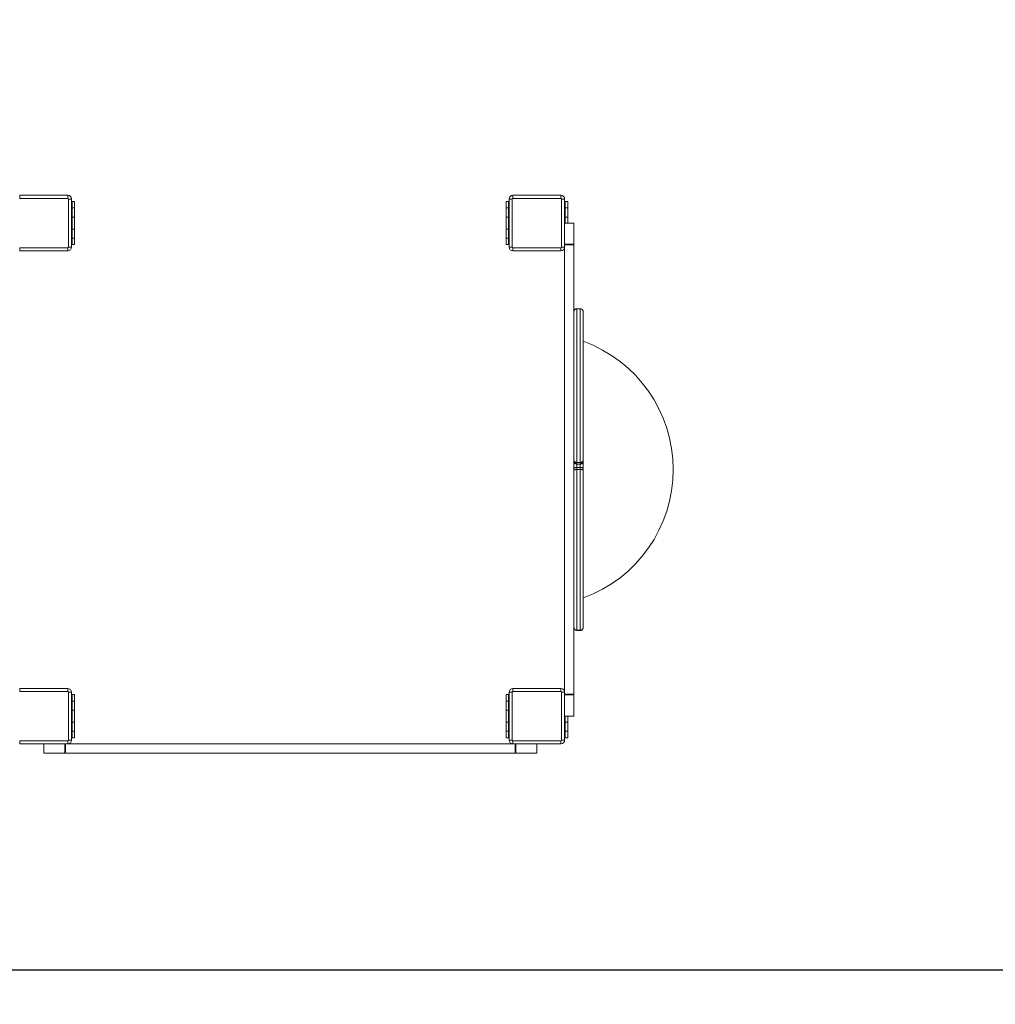
# Model space of a CAD drawing. Units: millimetres. Extents: x 1277 to 10406, y 92 to 8734.
# Drawn here: x 5643 to 7225, y 2464 to 4061 of the extents above; entities that cross this region are included whole.
import ezdxf

# ---------------------------------------------------------------- set-up
doc = ezdxf.new("R2010")
doc.units = ezdxf.units.MM
doc.layers.add('Dimensions', color=7, linetype='Continuous')
doc.styles.get("Standard").update_dxf_attribs({"font": 'arial.ttf'})
doc.dimstyles.new('Leikkiset keinu', dxfattribs={"dimtxt": 150, "dimasz": 2.5, "dimexe": 0.06, "dimexo": 0.625, "dimtad": 0, "dimtih": 1, "dimtoh": 1, "dimdec": 0, "dimtxsty": 'Standard', "dimcen": 2.5, "dimadec": 0, "dimazin": 0, "dimtfac": 1, "dimtmove": 0, "dimatfit": 3, "dimfxl": 1, "dimarcsym": 0})

# ---------------------------------------------------------------- blocks, each defined once
blk = doc.blocks.new('*D9')
at = {"layer": 'Defpoints', "color": 0}
for p in [(8471.7, 5376.4), (1281, 2727.1), (8471.7, 190.1)]:
    blk.add_point(p, dxfattribs=at)
at = {"layer": 'Dimensions', "color": 0, "lineweight": -2}
for p, q in [((8471.7, 5375.8), (8471.7, 190)), ((1281, 2726.5), (1281, 190)), ((1283.5, 190.1), (4667.1, 190.1)), ((8469.2, 190.1), (5085.6, 190.1))]:
    blk.add_line(p, q, dxfattribs=at)
at = {"layer": 'Dimensions', "color": 0}
for points in [[(1283.5, 190.5), (1283.5, 189.7), (1281, 190.1)], [(8469.2, 189.7), (8469.2, 190.5), (8471.7, 190.1)]]:
    blk.add_solid(points, dxfattribs=at)
at = {"layer": 'Dimensions', "color": 0, "insert": (4876.4, 190.1), "char_height": 150, "attachment_point": 5}
blk.add_mtext('7191', dxfattribs=at)
blk = doc.blocks.new('*D10')
at = {"layer": 'Defpoints', "color": 0}
for p in [(4203, 6971.1), (10179.1, 6971.1), (3616.7, 1019.6)]:
    blk.add_point(p, dxfattribs=at)
at = {"layer": 'Dimensions', "color": 0, "lineweight": -2}
for p, q in [((4203.6, 6971.1), (10179.2, 6971.1)), ((10179.1, 6968.6), (10179.1, 4072.5)), ((10179.1, 1022.1), (10179.1, 3918.1)), ((3617.4, 1019.6), (10179.2, 1019.6))]:
    blk.add_line(p, q, dxfattribs=at)
at = {"layer": 'Dimensions', "color": 0}
for points in [[(10179.5, 6968.6), (10178.7, 6968.6), (10179.1, 6971.1)], [(10178.7, 1022.1), (10179.5, 1022.1), (10179.1, 1019.6)]]:
    blk.add_solid(points, dxfattribs=at)
at = {"layer": 'Dimensions', "color": 0, "insert": (10179.1, 3995.3), "char_height": 150, "attachment_point": 5}
blk.add_mtext('5951', dxfattribs=at)
blk = doc.blocks.new('*D11')
at = {"layer": 'Defpoints', "color": 0}
for p in [(4121.7, 5472.2), (9380, 5472.2), (3616.7, 2519.6)]:
    blk.add_point(p, dxfattribs=at)
at = {"layer": 'Dimensions', "color": 0, "lineweight": -2}
for p, q in [((4122.4, 5472.2), (9380, 5472.2)), ((9380, 5469.7), (9380, 4073.1)), ((9380, 2522.1), (9380, 3918.7)), ((3617.4, 2519.6), (9380, 2519.6))]:
    blk.add_line(p, q, dxfattribs=at)
at = {"layer": 'Dimensions', "color": 0}
for points in [[(9380.4, 5469.7), (9379.6, 5469.7), (9380, 5472.2)], [(9379.6, 2522.1), (9380.4, 2522.1), (9380, 2519.6)]]:
    blk.add_solid(points, dxfattribs=at)
at = {"layer": 'Dimensions', "color": 0, "insert": (9380, 3995.9), "char_height": 150, "attachment_point": 5}
blk.add_mtext('2953', dxfattribs=at)
blk = doc.blocks.new('*D12')
at = {"layer": 'Defpoints', "color": 0}
for p in [(6996.9, 6426), (6996.9, 5332.1), (2779.4, 2900.8)]:
    blk.add_point(p, dxfattribs=at)
at = {"layer": 'Dimensions', "color": 0, "lineweight": -2}
for p, q in [((2779.4, 2901.4), (2779.4, 6426.1)), ((2781.9, 6426), (4660.6, 6426)), ((6994.4, 6426), (5115.6, 6426)), ((6996.9, 5332.8), (6996.9, 6426.1))]:
    blk.add_line(p, q, dxfattribs=at)
at = {"layer": 'Dimensions', "color": 0}
for points in [[(2781.9, 6426.5), (2781.9, 6425.6), (2779.4, 6426)], [(6994.4, 6425.6), (6994.4, 6426.5), (6996.9, 6426)]]:
    blk.add_solid(points, dxfattribs=at)
at = {"layer": 'Dimensions', "color": 0, "insert": (4888.1, 6426), "char_height": 150, "attachment_point": 5}
blk.add_mtext('4218', dxfattribs=at)

msp = doc.modelspace()

# ---------------------------------------------------------------- linework, layer by layer
at = {"color": 7, "linetype": 'Continuous', "lineweight": 15}
for p, q in [((5642.7, 3771.4), (5642.7, 3776.4)), ((5720.7, 3776.4), (5642.7, 3776.4)), ((5720.7, 3771.4), (5642.7, 3771.4)), ((5720.7, 3771.4), (5720.7, 3776.4)), ((5721.7, 3692.4), (5721.7, 3770.4)), ((5726.7, 3770.4), (5721.7, 3770.4)), ((5726.7, 3692.4), (5726.7, 3770.4)), ((6436.7, 3770.4), (6436.7, 3692.4)), ((6441.7, 3770.4), (6436.7, 3770.4)), ((6441.7, 3692.4), (6441.7, 3770.4)), ((6442.7, 3771.4), (6442.7, 3776.4)), ((6520.7, 3776.4), (6442.7, 3776.4)), ((6520.7, 3771.4), (6442.7, 3771.4)), ((6520.7, 3771.4), (6520.7, 3776.4)), ((6521.7, 3692.4), (6521.7, 3770.4)), ((6526.7, 3770.4), (6521.7, 3770.4)), ((6526.7, 3692.4), (6526.7, 3770.4)), ((5726.7, 3766.4), (5727.7, 3766.4)), ((5727.7, 3766.4), (5731.7, 3766.4)), ((5727.7, 3755.9), (5727.7, 3766.4)), ((5727.7, 3755.9), (5731.7, 3755.9)), ((5727.7, 3741.2), (5727.7, 3755.9)), ((5731.7, 3766.4), (5731.7, 3755.9)), ((5731.7, 3755.9), (5731.7, 3741.2)), ((6431.7, 3766.4), (6435.7, 3766.4)), ((6431.7, 3766.4), (6431.7, 3755.9)), ((6431.7, 3755.9), (6435.7, 3755.9)), ((6431.7, 3741.2), (6431.7, 3755.9)), ((6435.7, 3766.4), (6435.7, 3755.9)), ((6435.7, 3766.4), (6436.7, 3766.4)), ((6435.7, 3755.9), (6435.7, 3741.2)), ((6526.7, 3766.4), (6527.7, 3766.4)), ((6527.7, 3766.4), (6531.7, 3766.4)), ((6527.7, 3755.9), (6527.7, 3766.4)), ((6527.7, 3755.9), (6531.7, 3755.9)), ((6527.7, 3741.2), (6527.7, 3755.9)), ((6531.7, 3766.4), (6531.7, 3755.9)), ((6531.7, 3755.9), (6531.7, 3741.2)), ((5731.7, 3741.2), (5727.7, 3741.2)), ((5727.7, 3721.7), (5727.7, 3741.2)), ((5731.7, 3741.2), (5731.7, 3721.7)), ((6435.7, 3741.2), (6431.7, 3741.2)), ((6431.7, 3721.7), (6431.7, 3741.2)), ((6435.7, 3741.2), (6435.7, 3721.7)), ((6531.7, 3741.2), (6527.7, 3741.2)), ((6527.7, 3731.4), (6527.7, 3741.2)), ((6531.7, 3741.2), (6531.7, 3731.4)), ((6541.7, 3731.4), (6526.7, 3731.4)), ((6541.7, 3731.4), (6541.7, 3697.1)), ((5727.7, 3721.7), (5731.7, 3721.7)), ((5727.7, 3707), (5727.7, 3721.7)), ((5731.7, 3707), (5727.7, 3707)), ((5727.7, 3696.4), (5727.7, 3707)), ((5731.7, 3721.7), (5731.7, 3707)), ((5731.7, 3707), (5731.7, 3696.4)), ((6435.7, 3721.7), (6431.7, 3721.7)), ((6431.7, 3707), (6431.7, 3721.7)), ((6435.7, 3707), (6431.7, 3707)), ((6431.7, 3696.4), (6431.7, 3707)), ((6435.7, 3721.7), (6435.7, 3707)), ((6435.7, 3707), (6435.7, 3696.4)), ((5642.7, 3686.4), (5642.7, 3691.4)), ((5642.7, 3691.4), (5720.7, 3691.4)), ((5720.7, 3686.4), (5720.7, 3691.4)), ((5721.7, 3692.4), (5726.7, 3692.4)), ((5727.7, 3696.4), (5726.7, 3696.4)), ((5731.7, 3696.4), (5727.7, 3696.4)), ((6435.7, 3696.4), (6431.7, 3696.4)), ((6436.7, 3696.4), (6435.7, 3696.4)), ((6436.7, 3692.4), (6441.7, 3692.4)), ((6442.7, 3691.4), (6520.7, 3691.4)), ((6442.7, 3686.4), (6442.7, 3691.4)), ((6520.7, 3686.4), (6520.7, 3691.4)), ((6521.7, 3692.4), (6526.7, 3692.4)), ((6541.7, 3697.1), (6526.7, 3697.1)), ((6541.7, 3696), (6526.7, 3696)), ((6526.7, 3692.4), (6526.7, 2970.4)), ((6541.7, 3697.1), (6541.7, 3696)), ((6541.7, 3696), (6541.7, 2966.9)), ((5642.7, 3686.4), (5720.7, 3686.4)), ((6442.7, 3686.4), (6520.7, 3686.4)), ((6541.7, 3587.2), (6542, 3587.6)), ((6546.5, 3343), (6546.5, 3592.4)), ((6552, 3592.4), (6546.5, 3592.4)), ((6552, 3592.4), (6552, 3343)), ((6556.7, 3587.2), (6556.6, 3588.2)), ((6556.7, 3347.1), (6556.7, 3587.7)), ((6552, 3343), (6546.5, 3343)), ((6546.5, 3340.3), (6552, 3340.3)), ((6546.5, 3340.3), (6546.5, 3334.8)), ((6552, 3340.3), (6552, 3334.8)), ((6556.7, 3338.7), (6556.7, 3347.1)), ((6556.7, 3333.5), (6556.7, 3338.7)), ((6546.5, 3334.8), (6546.5, 3331.4)), ((6552, 3334.8), (6546.5, 3334.8)), ((6546.5, 3070.7), (6546.5, 3331.4)), ((6552, 3331.4), (6546.5, 3331.4)), ((6552, 3334.8), (6552, 3331.4)), ((6552, 3331.4), (6552, 3070.7)), ((6556.7, 3330.8), (6556.7, 3333.5)), ((6556.7, 3075.7), (6556.7, 3330.8)), ((6546.5, 3070.7), (6552, 3070.7)), ((6552, 3070.7), (6546.5, 3070.7)), ((6546.5, 3070.7), (6546.5, 3070.4)), ((6552, 3070.4), (6546.5, 3070.4)), ((6552, 3070.7), (6552, 3070.4)), ((6556.7, 3075.2), (6556.7, 3075.7)), ((5642.7, 2971.4), (5642.7, 2976.4)), ((5720.7, 2976.4), (5642.7, 2976.4)), ((5720.7, 2971.4), (5642.7, 2971.4)), ((5720.7, 2971.4), (5720.7, 2976.4)), ((6442.7, 2971.4), (6442.7, 2976.4)), ((6520.7, 2976.4), (6442.7, 2976.4)), ((6520.7, 2971.4), (6442.7, 2971.4)), ((6520.7, 2971.4), (6520.7, 2976.4)), ((5721.7, 2892.4), (5721.7, 2970.4)), ((5726.7, 2970.4), (5721.7, 2970.4)), ((5726.7, 2892.4), (5726.7, 2970.4)), ((5726.7, 2966.4), (5727.7, 2966.4)), ((5727.7, 2966.4), (5731.7, 2966.4)), ((5727.7, 2955.9), (5727.7, 2966.4)), ((5727.7, 2941.2), (5727.7, 2955.9)), ((5727.7, 2955.9), (5731.7, 2955.9)), ((5731.7, 2966.4), (5731.7, 2955.9)), ((5731.7, 2955.9), (5731.7, 2941.2)), ((6431.7, 2966.4), (6435.7, 2966.4)), ((6431.7, 2966.4), (6431.7, 2955.9)), ((6431.7, 2955.9), (6435.7, 2955.9)), ((6431.7, 2941.2), (6431.7, 2955.9)), ((6435.7, 2966.4), (6435.7, 2955.9)), ((6435.7, 2966.4), (6436.7, 2966.4)), ((6435.7, 2955.9), (6435.7, 2941.2)), ((6441.7, 2970.4), (6436.7, 2970.4)), ((6436.7, 2970.4), (6436.7, 2892.4)), ((6441.7, 2892.4), (6441.7, 2970.4)), ((6526.7, 2970.4), (6521.7, 2970.4)), ((6521.7, 2892.4), (6521.7, 2970.4)), ((6526.7, 2892.4), (6526.7, 2970.4)), ((6541.7, 2966.9), (6526.7, 2966.9)), ((6541.7, 2965.8), (6526.7, 2965.8)), ((6541.7, 2966.9), (6541.7, 2965.8)), ((6541.7, 2965.8), (6541.7, 2931.4)), ((5731.7, 2941.2), (5727.7, 2941.2)), ((5727.7, 2921.7), (5727.7, 2941.2)), ((5731.7, 2941.2), (5731.7, 2921.7)), ((6435.7, 2941.2), (6431.7, 2941.2)), ((6431.7, 2921.7), (6431.7, 2941.2)), ((6435.7, 2941.2), (6435.7, 2921.7)), ((6541.7, 2931.4), (6526.7, 2931.4)), ((6527.7, 2921.7), (6527.7, 2931.4)), ((6531.7, 2931.4), (6531.7, 2921.7)), ((5727.7, 2921.7), (5731.7, 2921.7)), ((5727.7, 2907), (5727.7, 2921.7)), ((5731.7, 2921.7), (5731.7, 2907)), ((6435.7, 2921.7), (6431.7, 2921.7)), ((6431.7, 2907), (6431.7, 2921.7)), ((6435.7, 2921.7), (6435.7, 2907)), ((6527.7, 2921.7), (6531.7, 2921.7)), ((6527.7, 2907), (6527.7, 2921.7)), ((6531.7, 2921.7), (6531.7, 2907)), ((5642.7, 2886.4), (5642.7, 2891.4)), ((5642.7, 2891.4), (5720.7, 2891.4)), ((5720.7, 2886.4), (5720.7, 2891.4)), ((5721.7, 2892.4), (5726.7, 2892.4)), ((5727.7, 2896.4), (5726.7, 2896.4)), ((5731.7, 2907), (5727.7, 2907)), ((5727.7, 2896.4), (5727.7, 2907)), ((5731.7, 2896.4), (5727.7, 2896.4)), ((5731.7, 2907), (5731.7, 2896.4)), ((6435.7, 2907), (6431.7, 2907)), ((6431.7, 2896.4), (6431.7, 2907)), ((6435.7, 2896.4), (6431.7, 2896.4)), ((6435.7, 2907), (6435.7, 2896.4)), ((6436.7, 2896.4), (6435.7, 2896.4)), ((6436.7, 2892.4), (6441.7, 2892.4)), ((6442.7, 2886.4), (6442.7, 2891.4)), ((6442.7, 2891.4), (6520.7, 2891.4)), ((6520.7, 2886.4), (6520.7, 2891.4)), ((6521.7, 2892.4), (6526.7, 2892.4)), ((6527.7, 2896.4), (6526.7, 2896.4)), ((6531.7, 2907), (6527.7, 2907)), ((6527.7, 2896.4), (6527.7, 2907)), ((6531.7, 2896.4), (6527.7, 2896.4)), ((6531.7, 2907), (6531.7, 2896.4)), ((5642.7, 2886.4), (5720.7, 2886.4)), ((5681.7, 2886.4), (5681.7, 2871.4)), ((5716.1, 2886.4), (5716.1, 2871.4)), ((5717.2, 2886.4), (5717.2, 2871.4)), ((5720.7, 2886.4), (6442.7, 2886.4)), ((6442.7, 2886.4), (6520.7, 2886.4)), ((6446.3, 2886.4), (6446.3, 2871.4)), ((6447.4, 2886.4), (6447.4, 2871.4)), ((6481.7, 2886.4), (6481.7, 2871.4)), ((5681.7, 2871.4), (5716.1, 2871.4)), ((5716.1, 2871.4), (5717.2, 2871.4)), ((5717.2, 2871.4), (6446.3, 2871.4)), ((6446.3, 2871.4), (6447.4, 2871.4)), ((6447.4, 2871.4), (6481.7, 2871.4))]:
    msp.add_line(p, q, dxfattribs=at)
at = {"color": 7, "linetype": 'Continuous', "lineweight": 15, "flags": 128}
for points in [[(6546.5, 3334.8), (6545.6, 3334.8), (6544.7, 3334.7), (6543.8, 3334.6), (6543.1, 3334.4), (6542.5, 3334.2), (6542.1, 3334), (6541.8, 3333.7), (6541.7, 3333.5)], [(6556.7, 3333.5), (6556.6, 3333.7), (6556.4, 3334), (6555.9, 3334.2), (6555.3, 3334.4), (6554.6, 3334.6), (6553.8, 3334.7), (6552.9, 3334.8), (6552, 3334.8)]]:
    msp.add_lwpolyline(points, dxfattribs=at)
at = {"color": 7, "linetype": 'Continuous', "lineweight": 15}
for centre, radius, start, end in [((5720.7, 3770.4), 6, 0, 90), ((5720.7, 3770.4), 1, 0, 90), ((6442.7, 3770.4), 6, 90, 180), ((6442.7, 3770.4), 1, 90, 180), ((6520.7, 3770.4), 6, 0, 90), ((6520.7, 3770.4), 1, 0, 90), ((5720.7, 3692.4), 1, 270, 0), ((5720.7, 3692.4), 6, 270, 0), ((6442.7, 3692.4), 6, 180, 270), ((6442.7, 3692.4), 1, 180, 270), ((6520.7, 3692.4), 1, 270, 0), ((6520.7, 3692.4), 6, 270, 0), ((6481.3, 3331.4), 221.5, 289.9207, 70.0793), ((6546.5, 3338.7), 4.75, 132.9653, 180), ((6552, 3338.7), 4.75, 0, 47.0299), ((5720.7, 2970.4), 6, 0, 90), ((5720.7, 2970.4), 1, 0, 90), ((6442.7, 2970.4), 6, 90, 180), ((6442.7, 2970.4), 1, 90, 180), ((6520.7, 2970.4), 6, 0, 90), ((6520.7, 2970.4), 1, 0, 90), ((5720.7, 2892.4), 1, 270, 0), ((5720.7, 2892.4), 6, 270, 0), ((6442.7, 2892.4), 6, 180, 270), ((6442.7, 2892.4), 1, 180, 270), ((6520.7, 2892.4), 1, 270, 0), ((6520.7, 2892.4), 6, 270, 0)]:
    msp.add_arc(centre, radius, start, end, dxfattribs=at)
for points, knots in [([(6546.5, 3592.4), (6546, 3592.4), (6544.9, 3592.3), (6543.5, 3591.5), (6542.4, 3590.3), (6541.8, 3589), (6541.7, 3588.1), (6541.7, 3587.7), (6541.7, 3587.7)], [0, 0, 0, 0, 0.211986, 0.423951, 0.63685, 0.851772, 0.996535, 1, 1, 1, 1]), ([(6546.5, 3592.2), (6546.2, 3592.2), (6545.8, 3592.2), (6545, 3592), (6544.5, 3591.7), (6544.3, 3591.6)], [0, 0, 0, 0, 0.296125, 0.605138, 1, 1, 1, 1]), ([(6556.7, 3587.7), (6556.6, 3588.4), (6556.5, 3589.8), (6555.2, 3591.3), (6553.6, 3592.3), (6552.5, 3592.4), (6552, 3592.4)], [0, 0, 0, 0, 0.2802004, 0.5597426, 0.7799042, 1, 1, 1, 1]), ([(6541.7, 3347.1), (6541.8, 3346.6), (6541.8, 3345.8), (6542.1, 3344.4), (6542.6, 3343.2), (6543.2, 3342.2), (6543.8, 3341.4), (6544.7, 3340.8), (6545.6, 3340.4), (6546.2, 3340.4), (6546.5, 3340.3)], [0, 0, 0, 0, 0.165861, 0.300716, 0.489638, 0.579951, 0.684834, 0.819411, 0.904868, 1, 1, 1, 1]), ([(6546.5, 3343), (6546.2, 3343), (6545.8, 3343), (6544.9, 3343.2), (6543.8, 3343.7), (6542.7, 3344.7), (6541.9, 3345.9), (6541.8, 3346.7), (6541.7, 3347.1)], [0, 0, 0, 0, 0.080616, 0.164741, 0.304637, 0.547903, 0.775085, 1, 1, 1, 1]), ([(6546.5, 3340.4), (6546.5, 3340.4), (6546.5, 3340.4), (6546.5, 3340.6), (6546.5, 3341), (6546.5, 3341.6), (6546.5, 3342.2), (6546.5, 3342.7), (6546.5, 3343)], [0, 0, 0, 0, 0.101233, 0.28099, 0.460734, 0.640481, 0.820236, 1, 1, 1, 1]), ([(6552, 3340.3), (6552.3, 3340.4), (6552.9, 3340.4), (6553.8, 3340.8), (6554.6, 3341.4), (6555.3, 3342.2), (6555.9, 3343.2), (6556.4, 3344.4), (6556.7, 3345.8), (6556.7, 3346.6), (6556.7, 3347.1)], [0, 0, 0, 0, 0.095209, 0.180643, 0.315381, 0.420386, 0.510664, 0.699343, 0.834148, 1, 1, 1, 1]), ([(6556.7, 3347.1), (6556.7, 3346.7), (6556.6, 3345.9), (6555.8, 3344.7), (6554.7, 3343.7), (6553.6, 3343.2), (6552.7, 3343), (6552.2, 3343), (6552, 3343)], [0, 0, 0, 0, 0.224916, 0.452099, 0.695334, 0.835287, 0.919437, 1, 1, 1, 1]), ([(6552, 3343), (6552, 3342.7), (6552, 3342.2), (6552, 3341.6), (6552, 3341), (6552, 3340.6), (6552, 3340.4), (6552, 3340.4), (6552, 3340.4)], [0, 0, 0, 0, 0.179764, 0.359519, 0.539266, 0.71901, 0.898767, 1, 1, 1, 1]), ([(6546.5, 3331.4), (6546, 3331.4), (6544.9, 3331.4), (6543.5, 3331.3), (6542.4, 3331.1), (6541.8, 3331), (6541.7, 3330.8), (6541.7, 3330.8), (6541.7, 3330.8)], [0, 0, 0, 0, 0.211984, 0.42394, 0.636838, 0.851771, 0.996535, 1, 1, 1, 1]), ([(6556.7, 3330.8), (6556.6, 3330.9), (6556.5, 3331.1), (6555.2, 3331.3), (6553.6, 3331.4), (6552.5, 3331.4), (6552, 3331.4)], [0, 0, 0, 0, 0.2801991, 0.5597526, 0.7799052, 1, 1, 1, 1]), ([(6546.5, 3070.7), (6546.2, 3070.7), (6545.8, 3070.7), (6544.9, 3070.9), (6543.8, 3071.5), (6542.7, 3072.6), (6541.9, 3074.1), (6541.8, 3075.1), (6541.7, 3075.7)], [0, 0, 0, 0, 0.080616, 0.164744, 0.304636, 0.547902, 0.775085, 1, 1, 1, 1]), ([(6546.5, 3070.4), (6546, 3070.5), (6544.9, 3070.6), (6543.5, 3071.4), (6542.4, 3072.6), (6541.8, 3073.9), (6541.7, 3074.8), (6541.7, 3075.2), (6541.7, 3075.2)], [0, 0, 0, 0, 0.211986, 0.42395, 0.636835, 0.85177, 0.996535, 1, 1, 1, 1]), ([(6556.7, 3075.7), (6556.7, 3075.1), (6556.6, 3074.1), (6555.8, 3072.6), (6554.7, 3071.5), (6553.6, 3070.9), (6552.7, 3070.7), (6552.2, 3070.7), (6552, 3070.7)], [0, 0, 0, 0, 0.224905, 0.452099, 0.695334, 0.835287, 0.919437, 1, 1, 1, 1]), ([(6556.7, 3075.2), (6556.6, 3074.5), (6556.5, 3073.1), (6555.2, 3071.6), (6553.6, 3070.6), (6552.5, 3070.5), (6552, 3070.4)], [0, 0, 0, 0, 0.280201, 0.559753, 0.779905, 1, 1, 1, 1])]:
    msp.add_open_spline(points, degree=3, knots=knots, dxfattribs=at)

# ---------------------------------------------------------------- dimensions: what is measured, and where the dimension line sits
at = {"layer": 'Dimensions'}
for base, p1, p2, picture, middle in [((10179.0966, 6971.0622), (3616.7344, 1019.599), (4203.014, 6971.0622), '*D10', (10179.0966, 3995.3306)), ((9380, 5472.2), (3616.7, 2519.6), (4121.7, 5472.2), '*D11', (9380, 3995.9))]:
    dim = msp.add_linear_dim(base=base, p1=p1, p2=p2, angle=90, dimstyle='Leikkiset keinu', override={"dimlfac": 1}, dxfattribs=at)
    dim.commit()
    dim.dimension.update_dxf_attribs({"geometry": picture, "text_midpoint": middle})
dim = msp.add_linear_dim(base=(6996.9344, 6426.0415), p1=(2779.3527, 2900.7755), p2=(6996.9344, 5332.1382), dimstyle='Leikkiset keinu', override={"dimlfac": 1}, dxfattribs=at)
dim.commit()
dim.dimension.update_dxf_attribs({"geometry": '*D12', "text_midpoint": (4888.1436, 6426.0415), "dimtype": 160})
dim = msp.add_linear_dim(base=(8471.7, 190.1), p1=(1281, 2727.1), p2=(8471.7, 5376.4), dimstyle='Leikkiset keinu', override={"dimlfac": 1}, dxfattribs=at)
dim.commit()
dim.dimension.update_dxf_attribs({"geometry": '*D9', "text_midpoint": (4876.4, 190.1)})

doc.saveas('drawing.dxf')
